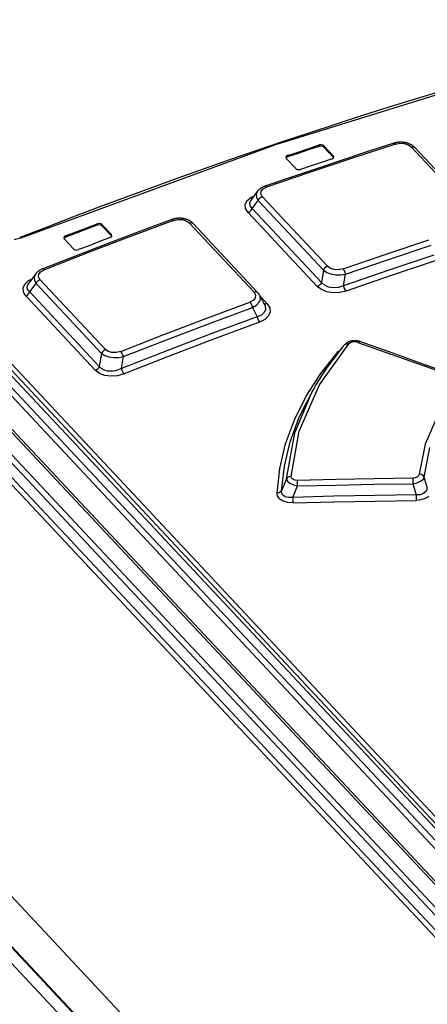
# Model space of a CAD drawing. Units: millimetres. Extents: x 0 to 594, y 0 to 420.
# Drawn here: x 444 to 448, y 180 to 191 of the extents above; entities that cross this region are included whole.
import ezdxf

# ---------------------------------------------------------------- set-up
doc = ezdxf.new("R2010")
doc.units = ezdxf.units.MM
doc.header["$LTSCALE"] = 32.67
doc.layers.get('0').update_dxf_attribs({"linetype": 'CONTINUOUS'})

msp = doc.modelspace()

# ---------------------------------------------------------------- linework, layer by layer
at = {"color": 7, "linetype": 'CONTINUOUS'}
for p, q in [((437.297, 193.575), (450.172, 179.819)), ((437.257, 193.523), (450.131, 179.767)), ((450.189, 179.937), (437.464, 193.533)), ((450.219, 179.965), (437.563, 193.487)), ((437.595, 193.529), (450.251, 180.007)), ((437.127, 193.246), (450.027, 179.463)), ((437.167, 193.241), (450.066, 179.459)), ((436.659, 193.143), (495.155, 130.644)), ((436.748, 193.13), (495.21, 130.667)), ((449.812, 179.338), (436.912, 193.121)), ((449.852, 179.39), (436.952, 193.172)), ((434.597, 190.606), (493.049, 128.153)), ((449.516, 190.602), (446.586, 189.692)), ((448.494, 190.312), (448.191, 190.22)), ((448.191, 190.22), (447.887, 190.126)), ((434.562, 190.057), (493.015, 127.602)), ((434.571, 190.059), (493.016, 127.614)), ((447.887, 190.126), (447.584, 190.03)), ((434.481, 189.96), (493.007, 127.428)), ((447.584, 190.03), (447.281, 189.932)), ((446.978, 189.833), (446.674, 189.732)), ((447.281, 189.932), (446.978, 189.833)), ((446.674, 189.732), (446.371, 189.629)), ((447.944, 189.712), (447.648, 189.616)), ((447.948, 189.713), (447.944, 189.712)), ((447.944, 189.712), (447.952, 189.711)), ((447.953, 189.714), (447.948, 189.713)), ((447.952, 189.711), (447.964, 189.703)), ((447.958, 189.716), (447.953, 189.714)), ((447.963, 189.717), (447.958, 189.716)), ((447.967, 189.718), (447.963, 189.717)), ((447.964, 189.703), (448.015, 189.712)), ((447.972, 189.719), (447.967, 189.718)), ((447.977, 189.72), (447.972, 189.719)), ((447.982, 189.721), (447.977, 189.72)), ((447.987, 189.721), (447.982, 189.721)), ((447.992, 189.722), (447.987, 189.721)), ((447.997, 189.723), (447.992, 189.722)), ((448.002, 189.723), (447.997, 189.723)), ((448.007, 189.723), (448.002, 189.723)), ((448.012, 189.724), (448.007, 189.723)), ((448.017, 189.724), (448.012, 189.724)), ((448.015, 189.712), (448.065, 189.708)), ((448.022, 189.724), (448.017, 189.724)), ((448.027, 189.724), (448.022, 189.724)), ((448.032, 189.724), (448.027, 189.724)), ((448.036, 189.724), (448.032, 189.724)), ((448.041, 189.723), (448.036, 189.724)), ((448.046, 189.723), (448.041, 189.723)), ((448.051, 189.723), (448.046, 189.723)), ((448.056, 189.722), (448.051, 189.723)), ((448.061, 189.721), (448.056, 189.722)), ((448.066, 189.721), (448.061, 189.721)), ((448.065, 189.708), (448.109, 189.694)), ((448.071, 189.72), (448.066, 189.721)), ((448.075, 189.719), (448.071, 189.72)), ((448.08, 189.718), (448.075, 189.719)), ((448.085, 189.717), (448.08, 189.718)), ((448.089, 189.716), (448.085, 189.717)), ((448.094, 189.715), (448.089, 189.716)), ((448.099, 189.713), (448.094, 189.715)), ((448.103, 189.712), (448.099, 189.713)), ((448.108, 189.71), (448.103, 189.712)), ((448.112, 189.709), (448.108, 189.71)), ((448.117, 189.707), (448.112, 189.709)), ((446.586, 189.692), (443.654, 188.62)), ((446.371, 189.629), (446.068, 189.525)), ((446.844, 189.595), (446.722, 189.554)), ((446.723, 189.57), (446.845, 189.611)), ((446.965, 189.636), (446.844, 189.595)), ((446.845, 189.611), (446.966, 189.652)), ((447.087, 189.676), (446.965, 189.636)), ((446.966, 189.652), (447.088, 189.692)), ((447.087, 189.676), (447.088, 189.692)), ((447.107, 189.679), (447.087, 189.676)), ((447.108, 189.695), (447.088, 189.692)), ((447.127, 189.675), (447.107, 189.679)), ((447.127, 189.691), (447.108, 189.695)), ((447.142, 189.682), (447.127, 189.691)), ((447.141, 189.666), (447.127, 189.675)), ((447.142, 189.682), (447.141, 189.666)), ((447.141, 189.666), (447.251, 189.549)), ((447.251, 189.565), (447.142, 189.682)), ((447.648, 189.616), (447.351, 189.519)), ((447.964, 189.703), (447.47, 189.542)), ((448.109, 189.694), (448.144, 189.669)), ((448.121, 189.705), (448.117, 189.707)), ((448.126, 189.703), (448.121, 189.705)), ((448.13, 189.701), (448.126, 189.703)), ((448.134, 189.699), (448.13, 189.701)), ((448.138, 189.697), (448.134, 189.699)), ((448.143, 189.695), (448.138, 189.697)), ((448.147, 189.693), (448.143, 189.695)), ((448.144, 189.669), (448.164, 189.672)), ((448.892, 188.869), (448.144, 189.669)), ((448.151, 189.69), (448.147, 189.693)), ((448.155, 189.688), (448.151, 189.69)), ((448.159, 189.685), (448.155, 189.688)), ((448.162, 189.682), (448.159, 189.685)), ((448.166, 189.68), (448.162, 189.682)), ((448.164, 189.672), (448.181, 189.666)), ((448.17, 189.677), (448.166, 189.68)), ((448.173, 189.674), (448.17, 189.677)), ((448.177, 189.671), (448.173, 189.674)), ((448.18, 189.668), (448.177, 189.671)), ((448.183, 189.665), (448.18, 189.668)), ((448.181, 189.666), (448.186, 189.662)), ((448.186, 189.662), (448.183, 189.665)), ((448.186, 189.662), (448.934, 188.862)), ((446.068, 189.525), (445.764, 189.418)), ((446.708, 189.561), (446.703, 189.55)), ((446.703, 189.55), (446.708, 189.537)), ((446.708, 189.545), (446.706, 189.542)), ((446.723, 189.57), (446.708, 189.561)), ((446.722, 189.554), (446.708, 189.545)), ((446.708, 189.537), (446.818, 189.42)), ((446.723, 189.57), (446.722, 189.554)), ((447.47, 189.542), (446.976, 189.377)), ((447.115, 189.492), (446.994, 189.452)), ((447.351, 189.519), (447.055, 189.419)), ((447.237, 189.533), (447.115, 189.492)), ((447.237, 189.533), (447.251, 189.541)), ((447.257, 189.553), (447.251, 189.565)), ((447.251, 189.549), (447.251, 189.565)), ((447.251, 189.541), (447.257, 189.553)), ((447.253, 189.544), (447.251, 189.549)), ((445.764, 189.418), (445.461, 189.31)), ((446.976, 189.377), (446.482, 189.207)), ((447.055, 189.419), (446.758, 189.319)), ((446.818, 189.42), (446.832, 189.411)), ((446.832, 189.411), (446.852, 189.408)), ((446.852, 189.408), (446.872, 189.411)), ((446.994, 189.452), (446.872, 189.411)), ((445.461, 189.31), (445.157, 189.2)), ((446.758, 189.319), (446.462, 189.216)), ((445.157, 189.2), (444.854, 189.089)), ((446.377, 189.159), (446.303, 189.06)), ((446.377, 189.159), (446.362, 189.125)), ((446.379, 189.16), (446.377, 189.159)), ((446.381, 189.164), (446.379, 189.16)), ((446.384, 189.167), (446.381, 189.164)), ((446.386, 189.17), (446.384, 189.167)), ((446.389, 189.173), (446.386, 189.17)), ((446.392, 189.176), (446.389, 189.173)), ((446.395, 189.179), (446.392, 189.176)), ((446.399, 189.181), (446.395, 189.179)), ((446.402, 189.184), (446.399, 189.181)), ((446.406, 189.187), (446.402, 189.184)), ((446.409, 189.19), (446.406, 189.187)), ((446.413, 189.192), (446.409, 189.19)), ((446.417, 189.195), (446.413, 189.192)), ((446.415, 189.129), (446.419, 189.159)), ((446.421, 189.198), (446.417, 189.195)), ((446.419, 189.159), (446.441, 189.186)), ((446.426, 189.2), (446.421, 189.198)), ((446.43, 189.202), (446.426, 189.2)), ((446.434, 189.205), (446.43, 189.202)), ((446.439, 189.207), (446.434, 189.205)), ((446.443, 189.209), (446.439, 189.207)), ((446.441, 189.186), (446.482, 189.207)), ((446.448, 189.211), (446.443, 189.209)), ((446.453, 189.213), (446.448, 189.211)), ((446.458, 189.215), (446.453, 189.213)), ((446.462, 189.216), (446.458, 189.215)), ((446.47, 189.216), (446.462, 189.216)), ((446.482, 189.207), (446.47, 189.216)), ((444.854, 189.089), (444.551, 188.976)), ((446.236, 189.006), (446.256, 189.05)), ((446.256, 189.05), (446.299, 189.088)), ((446.288, 189.027), (446.303, 189.06)), ((446.299, 189.088), (446.338, 189.107)), ((446.303, 189.06), (446.303, 189.06)), ((446.316, 188.961), (446.384, 189.052)), ((446.362, 189.125), (446.365, 189.089)), ((446.365, 189.089), (446.384, 189.052)), ((446.384, 189.052), (446.395, 189.072)), ((447.135, 188.25), (446.384, 189.052)), ((446.395, 189.072), (446.412, 189.088)), ((446.412, 189.088), (446.432, 189.099)), ((446.432, 189.099), (446.415, 189.129)), ((446.432, 189.099), (447.183, 188.296)), ((444.551, 188.976), (444.247, 188.861)), ((446.24, 188.96), (446.236, 189.006)), ((446.268, 188.915), (446.24, 188.96)), ((446.268, 188.915), (446.288, 188.926)), ((446.268, 188.915), (447.065, 188.064)), ((446.291, 188.993), (446.288, 189.027)), ((446.288, 188.926), (446.304, 188.942)), ((446.316, 188.961), (446.291, 188.993)), ((446.304, 188.942), (446.316, 188.961)), ((446.316, 188.961), (447.113, 188.11)), ((444.247, 188.861), (443.944, 188.744)), ((445.41, 188.823), (444.915, 188.639)), ((445.39, 188.833), (445.094, 188.722)), ((445.395, 188.834), (445.39, 188.833)), ((445.39, 188.833), (445.398, 188.832)), ((445.399, 188.836), (445.395, 188.834)), ((445.398, 188.832), (445.41, 188.823)), ((445.404, 188.837), (445.399, 188.836)), ((445.409, 188.838), (445.404, 188.837)), ((445.414, 188.84), (445.409, 188.838)), ((445.41, 188.823), (445.461, 188.835)), ((445.418, 188.841), (445.414, 188.84)), ((445.423, 188.842), (445.418, 188.841)), ((445.428, 188.843), (445.423, 188.842)), ((445.433, 188.844), (445.428, 188.843)), ((445.438, 188.845), (445.433, 188.844)), ((445.443, 188.846), (445.438, 188.845)), ((445.448, 188.846), (445.443, 188.846)), ((445.453, 188.847), (445.448, 188.846)), ((445.457, 188.847), (445.453, 188.847)), ((445.462, 188.848), (445.457, 188.847)), ((445.461, 188.835), (445.511, 188.833)), ((445.467, 188.848), (445.462, 188.848)), ((445.472, 188.848), (445.467, 188.848)), ((445.477, 188.848), (445.472, 188.848)), ((445.482, 188.848), (445.477, 188.848)), ((445.487, 188.848), (445.482, 188.848)), ((445.492, 188.848), (445.487, 188.848)), ((445.497, 188.848), (445.492, 188.848)), ((445.502, 188.847), (445.497, 188.848)), ((445.506, 188.847), (445.502, 188.847)), ((445.511, 188.846), (445.506, 188.847)), ((445.516, 188.846), (445.511, 188.846)), ((445.511, 188.833), (445.556, 188.819)), ((445.521, 188.845), (445.516, 188.846)), ((445.526, 188.844), (445.521, 188.845)), ((445.53, 188.843), (445.526, 188.844)), ((445.535, 188.842), (445.53, 188.843)), ((445.54, 188.841), (445.535, 188.842)), ((445.544, 188.84), (445.54, 188.841)), ((445.549, 188.839), (445.544, 188.84)), ((445.554, 188.837), (445.549, 188.839)), ((445.558, 188.836), (445.554, 188.837)), ((445.556, 188.819), (445.592, 188.794)), ((445.563, 188.834), (445.558, 188.836)), ((445.568, 188.833), (445.563, 188.834)), ((445.572, 188.831), (445.568, 188.833)), ((445.576, 188.829), (445.572, 188.831)), ((445.581, 188.827), (445.576, 188.829)), ((445.585, 188.825), (445.581, 188.827)), ((445.589, 188.823), (445.585, 188.825)), ((445.593, 188.821), (445.589, 188.823)), ((445.597, 188.818), (445.593, 188.821)), ((445.601, 188.816), (445.597, 188.818)), ((445.605, 188.813), (445.601, 188.816)), ((445.609, 188.811), (445.605, 188.813)), ((445.613, 188.808), (445.609, 188.811)), ((445.617, 188.805), (445.613, 188.808)), ((445.62, 188.803), (445.617, 188.805)), ((445.624, 188.8), (445.62, 188.803)), ((443.944, 188.744), (443.641, 188.626)), ((444.168, 188.646), (444.29, 188.693)), ((444.411, 188.723), (444.289, 188.677)), ((444.29, 188.693), (444.412, 188.739)), ((444.533, 188.77), (444.411, 188.723)), ((444.412, 188.739), (444.534, 188.786)), ((444.533, 188.77), (444.534, 188.786)), ((444.553, 188.773), (444.533, 188.77)), ((444.554, 188.789), (444.534, 188.786)), ((444.573, 188.77), (444.553, 188.773)), ((444.573, 188.786), (444.554, 188.789)), ((444.588, 188.778), (444.573, 188.786)), ((444.587, 188.761), (444.573, 188.77)), ((444.588, 188.778), (444.587, 188.761)), ((444.587, 188.761), (444.697, 188.645)), ((444.698, 188.661), (444.588, 188.778)), ((445.094, 188.722), (444.797, 188.611)), ((445.592, 188.794), (445.613, 188.798)), ((446.338, 187.997), (445.592, 188.794)), ((445.613, 188.798), (445.631, 188.792)), ((445.627, 188.797), (445.624, 188.8)), ((445.63, 188.794), (445.627, 188.797)), ((445.634, 188.791), (445.63, 188.794)), ((445.631, 188.792), (445.636, 188.788)), ((445.636, 188.788), (445.634, 188.791)), ((445.636, 188.788), (446.382, 187.991)), ((443.654, 188.62), (443.579, 188.599)), ((443.641, 188.626), (443.645, 188.626)), ((443.645, 188.626), (443.654, 188.62)), ((444.153, 188.636), (444.148, 188.624)), ((444.148, 188.624), (444.153, 188.611)), ((444.153, 188.62), (444.151, 188.617)), ((444.168, 188.646), (444.153, 188.636)), ((444.167, 188.63), (444.153, 188.62)), ((444.153, 188.611), (444.263, 188.494)), ((444.289, 188.677), (444.167, 188.63)), ((444.168, 188.646), (444.167, 188.63)), ((444.915, 188.639), (444.42, 188.45)), ((444.561, 188.58), (444.439, 188.533)), ((444.797, 188.611), (444.499, 188.497)), ((444.683, 188.626), (444.561, 188.58)), ((444.683, 188.626), (444.698, 188.636)), ((444.697, 188.645), (444.698, 188.661)), ((444.699, 188.639), (444.697, 188.645)), ((444.703, 188.648), (444.698, 188.661)), ((444.698, 188.636), (444.703, 188.648)), ((447.856, 188.437), (448.35, 188.602)), ((444.499, 188.497), (444.202, 188.382)), ((444.263, 188.494), (444.277, 188.486)), ((444.277, 188.486), (444.297, 188.483)), ((444.297, 188.483), (444.317, 188.487)), ((444.439, 188.533), (444.317, 188.487)), ((447.884, 188.375), (448.377, 188.54)), ((444.202, 188.382), (443.906, 188.265)), ((444.42, 188.45), (443.925, 188.256)), ((447.362, 188.267), (447.856, 188.437)), ((447.39, 188.206), (447.884, 188.375)), ((448.407, 188.424), (447.888, 188.25)), ((448.434, 188.362), (447.915, 188.189)), ((443.853, 188.236), (443.85, 188.233)), ((443.857, 188.239), (443.853, 188.236)), ((443.861, 188.242), (443.857, 188.239)), ((443.865, 188.244), (443.861, 188.242)), ((443.869, 188.247), (443.865, 188.244)), ((443.874, 188.25), (443.869, 188.247)), ((443.878, 188.252), (443.874, 188.25)), ((443.882, 188.255), (443.878, 188.252)), ((443.887, 188.257), (443.882, 188.255)), ((443.884, 188.232), (443.925, 188.256)), ((443.892, 188.259), (443.887, 188.257)), ((443.897, 188.261), (443.892, 188.259)), ((443.901, 188.263), (443.897, 188.261)), ((443.906, 188.265), (443.901, 188.263)), ((443.914, 188.265), (443.906, 188.265)), ((443.926, 188.256), (443.914, 188.265)), ((447.135, 188.25), (447.113, 188.11)), ((447.146, 188.269), (447.135, 188.25)), ((447.135, 188.25), (447.174, 188.225)), ((447.163, 188.285), (447.146, 188.269)), ((447.183, 188.296), (447.163, 188.285)), ((447.217, 188.272), (447.183, 188.296)), ((447.26, 188.258), (447.217, 188.272)), ((447.31, 188.256), (447.26, 188.258)), ((447.362, 188.267), (447.31, 188.256)), ((447.374, 188.25), (447.362, 188.267)), ((447.888, 188.25), (447.368, 188.071)), ((447.384, 188.229), (447.374, 188.25)), ((443.701, 188.091), (443.743, 188.131)), ((443.743, 188.131), (443.784, 188.153)), ((443.823, 188.206), (443.746, 188.102)), ((443.823, 188.205), (443.808, 188.17)), ((443.808, 188.17), (443.81, 188.134)), ((443.81, 188.134), (443.829, 188.098)), ((443.825, 188.208), (443.823, 188.205)), ((443.828, 188.212), (443.825, 188.208)), ((443.831, 188.215), (443.828, 188.212)), ((443.833, 188.218), (443.831, 188.215)), ((443.836, 188.221), (443.833, 188.218)), ((443.839, 188.224), (443.836, 188.221)), ((443.843, 188.227), (443.839, 188.224)), ((443.839, 188.116), (443.855, 188.132)), ((443.846, 188.23), (443.843, 188.227)), ((443.85, 188.233), (443.846, 188.23)), ((443.855, 188.132), (443.874, 188.143)), ((443.857, 188.173), (443.861, 188.204)), ((443.874, 188.143), (443.857, 188.173)), ((443.861, 188.204), (443.884, 188.232)), ((443.874, 188.143), (444.627, 187.338)), ((447.174, 188.225), (447.222, 188.208)), ((447.222, 188.208), (447.278, 188.199)), ((447.278, 188.199), (447.335, 188.198)), ((447.335, 188.198), (447.39, 188.206)), ((447.368, 188.071), (447.39, 188.206)), ((447.39, 188.206), (447.384, 188.229)), ((447.915, 188.189), (447.396, 188.01)), ((443.68, 188.046), (443.701, 188.091)), ((443.683, 187.999), (443.68, 188.046)), ((443.728, 188.053), (443.731, 188.072)), ((443.732, 188.034), (443.728, 188.053)), ((443.731, 188.072), (443.739, 188.091)), ((443.741, 188.016), (443.732, 188.034)), ((443.739, 188.091), (443.746, 188.102)), ((443.756, 188), (443.741, 188.016)), ((443.746, 188.102), (443.746, 188.102)), ((443.756, 188), (443.829, 188.098)), ((443.829, 188.098), (443.839, 188.116)), ((444.582, 187.293), (443.829, 188.098)), ((447.085, 188.074), (447.065, 188.064)), ((447.112, 188.027), (447.065, 188.064)), ((447.101, 188.09), (447.085, 188.074)), ((447.113, 188.11), (447.101, 188.09)), ((447.173, 188.002), (447.112, 188.027)), ((447.148, 188.077), (447.113, 188.11)), ((447.194, 188.056), (447.148, 188.077)), ((447.249, 188.047), (447.194, 188.056)), ((447.308, 188.052), (447.249, 188.047)), ((447.368, 188.071), (447.308, 188.052)), ((447.396, 188.01), (447.321, 187.993)), ((447.375, 188.048), (447.368, 188.072)), ((447.385, 188.027), (447.375, 188.048)), ((447.396, 188.01), (447.385, 188.027)), ((443.711, 187.955), (443.683, 187.999)), ((443.711, 187.955), (443.73, 187.965)), ((443.711, 187.955), (444.512, 187.098)), ((443.73, 187.965), (443.745, 187.981)), ((443.745, 187.981), (443.756, 188)), ((443.756, 188), (444.557, 187.143)), ((446.33, 187.905), (446.29, 187.883)), ((446.352, 187.933), (446.33, 187.905)), ((446.359, 188), (446.338, 187.997)), ((446.338, 187.997), (446.356, 187.965)), ((446.356, 187.965), (446.352, 187.933)), ((446.377, 187.995), (446.359, 188)), ((446.382, 187.991), (446.377, 187.995)), ((446.385, 187.988), (446.382, 187.991)), ((446.388, 187.985), (446.385, 187.988)), ((446.39, 187.981), (446.388, 187.985)), ((446.393, 187.978), (446.39, 187.981)), ((446.395, 187.975), (446.393, 187.978)), ((446.397, 187.972), (446.395, 187.975)), ((446.396, 187.882), (446.411, 187.916)), ((446.399, 187.969), (446.397, 187.972)), ((446.401, 187.965), (446.399, 187.969)), ((446.403, 187.962), (446.401, 187.965)), ((446.405, 187.959), (446.403, 187.962)), ((446.404, 187.96), (446.459, 187.852)), ((446.409, 187.95), (446.405, 187.959)), ((446.49, 187.865), (446.408, 187.953)), ((446.411, 187.916), (446.409, 187.95)), ((447.245, 187.99), (447.173, 188.002)), ((447.321, 187.993), (447.245, 187.99)), ((445.795, 187.699), (446.29, 187.883)), ((445.824, 187.638), (446.319, 187.822)), ((446.29, 187.883), (446.302, 187.867)), ((446.302, 187.867), (446.312, 187.846)), ((446.312, 187.846), (446.319, 187.822)), ((446.319, 187.822), (446.365, 187.85)), ((446.319, 187.822), (446.374, 187.715)), ((446.365, 187.85), (446.396, 187.882)), ((446.469, 187.861), (446.452, 187.866)), ((446.47, 187.8), (446.454, 187.764)), ((446.46, 187.852), (446.46, 187.851)), ((446.46, 187.851), (446.465, 187.839)), ((446.465, 187.839), (446.47, 187.8)), ((446.49, 187.865), (446.469, 187.861)), ((446.49, 187.865), (446.52, 187.818)), ((446.52, 187.818), (446.524, 187.77)), ((445.3, 187.51), (445.795, 187.699)), ((446.374, 187.715), (445.853, 187.521)), ((446.422, 187.735), (446.374, 187.715)), ((446.374, 187.715), (446.38, 187.692)), ((446.38, 187.692), (446.39, 187.671)), ((446.39, 187.671), (446.402, 187.654)), ((446.462, 187.684), (446.402, 187.654)), ((446.454, 187.764), (446.422, 187.735)), ((446.505, 187.724), (446.462, 187.684)), ((446.524, 187.77), (446.505, 187.724)), ((445.329, 187.449), (445.824, 187.638)), ((446.402, 187.654), (445.882, 187.46)), ((444.805, 187.316), (445.3, 187.51)), ((444.835, 187.256), (445.329, 187.449)), ((445.853, 187.521), (445.333, 187.322)), ((445.882, 187.46), (445.362, 187.262)), ((444.627, 187.338), (444.609, 187.327)), ((444.66, 187.315), (444.627, 187.338)), ((447.091, 186.932), (447.428, 187.402)), ((447.307, 187.313), (447.329, 187.33)), ((447.353, 187.36), (447.325, 187.325)), ((447.383, 187.394), (447.353, 187.36)), ((447.383, 187.394), (447.39, 187.4)), ((447.384, 187.396), (447.383, 187.394)), ((447.387, 187.398), (447.384, 187.396)), ((447.389, 187.401), (447.387, 187.398)), ((447.392, 187.403), (447.389, 187.401)), ((447.39, 187.4), (447.407, 187.405)), ((447.394, 187.406), (447.392, 187.403)), ((447.397, 187.408), (447.394, 187.406)), ((447.4, 187.41), (447.397, 187.408)), ((447.403, 187.412), (447.4, 187.41)), ((447.406, 187.414), (447.403, 187.412)), ((447.409, 187.416), (447.406, 187.414)), ((447.407, 187.405), (447.427, 187.402)), ((447.412, 187.418), (447.409, 187.416)), ((447.415, 187.42), (447.412, 187.418)), ((447.418, 187.422), (447.415, 187.42)), ((447.421, 187.423), (447.418, 187.422)), ((447.425, 187.425), (447.421, 187.423)), ((447.428, 187.426), (447.425, 187.425)), ((447.432, 187.428), (447.428, 187.426)), ((447.446, 187.416), (447.428, 187.402)), ((447.435, 187.429), (447.432, 187.428)), ((447.439, 187.43), (447.435, 187.429)), ((447.443, 187.432), (447.439, 187.43)), ((447.446, 187.433), (447.443, 187.432)), ((447.45, 187.434), (447.446, 187.433)), ((447.472, 187.425), (447.446, 187.416)), ((447.453, 187.435), (447.45, 187.434)), ((447.457, 187.435), (447.453, 187.435)), ((447.461, 187.436), (447.457, 187.435)), ((447.464, 187.437), (447.461, 187.436)), ((447.468, 187.437), (447.464, 187.437)), ((447.472, 187.438), (447.468, 187.437)), ((447.476, 187.438), (447.472, 187.438)), ((447.502, 187.426), (447.472, 187.425)), ((447.48, 187.439), (447.476, 187.438)), ((447.484, 187.439), (447.48, 187.439)), ((447.488, 187.439), (447.484, 187.439)), ((447.491, 187.439), (447.488, 187.439)), ((447.495, 187.439), (447.491, 187.439)), ((447.499, 187.439), (447.495, 187.439)), ((447.503, 187.439), (447.499, 187.439)), ((447.532, 187.42), (447.502, 187.426)), ((447.507, 187.439), (447.503, 187.439)), ((447.511, 187.438), (447.507, 187.439)), ((447.515, 187.438), (447.511, 187.438)), ((447.519, 187.437), (447.515, 187.438)), ((447.522, 187.437), (447.519, 187.437)), ((447.526, 187.436), (447.522, 187.437)), ((447.53, 187.435), (447.526, 187.436)), ((447.534, 187.434), (447.53, 187.435)), ((447.532, 187.42), (447.545, 187.429)), ((447.532, 187.42), (447.913, 187.285)), ((447.538, 187.433), (447.534, 187.434)), ((447.542, 187.432), (447.538, 187.433)), ((447.546, 187.431), (447.542, 187.432)), ((447.545, 187.429), (447.553, 187.429)), ((447.549, 187.43), (447.546, 187.431)), ((447.553, 187.429), (447.549, 187.43)), ((447.933, 187.295), (447.553, 187.429)), ((444.582, 187.293), (444.557, 187.143)), ((444.593, 187.311), (444.582, 187.293)), ((444.582, 187.293), (444.62, 187.269)), ((444.609, 187.327), (444.593, 187.311)), ((444.62, 187.269), (444.668, 187.253)), ((444.703, 187.303), (444.66, 187.315)), ((444.668, 187.253), (444.723, 187.245)), ((444.753, 187.303), (444.703, 187.303)), ((444.723, 187.245), (444.779, 187.246)), ((444.805, 187.316), (444.753, 187.303)), ((444.779, 187.246), (444.835, 187.256)), ((444.817, 187.299), (444.805, 187.316)), ((445.333, 187.322), (444.812, 187.118)), ((444.812, 187.118), (444.835, 187.256)), ((444.828, 187.278), (444.817, 187.299)), ((444.835, 187.256), (444.828, 187.278)), ((445.362, 187.262), (444.842, 187.058)), ((447.106, 187.062), (447.307, 187.313)), ((447.242, 187.22), (447.216, 187.185)), ((447.269, 187.255), (447.242, 187.22)), ((447.296, 187.29), (447.269, 187.255)), ((447.325, 187.325), (447.296, 187.29)), ((447.307, 187.313), (447.314, 187.312)), ((447.913, 187.285), (448.293, 187.15)), ((448.313, 187.159), (447.933, 187.295)), ((444.531, 187.109), (444.512, 187.098)), ((444.547, 187.125), (444.531, 187.109)), ((444.557, 187.143), (444.547, 187.125)), ((444.576, 187.124), (444.557, 187.143)), ((444.598, 187.109), (444.576, 187.124)), ((444.623, 187.098), (444.598, 187.109)), ((444.778, 187.103), (444.743, 187.093)), ((444.812, 187.118), (444.778, 187.103)), ((444.82, 187.095), (444.812, 187.118)), ((447.165, 187.113), (447.141, 187.077)), ((447.19, 187.149), (447.165, 187.113)), ((447.216, 187.185), (447.19, 187.149)), ((448.293, 187.15), (448.673, 187.015)), ((448.693, 187.024), (448.313, 187.159)), ((444.558, 187.063), (444.512, 187.098)), ((444.619, 187.04), (444.558, 187.063)), ((444.69, 187.031), (444.619, 187.04)), ((444.65, 187.09), (444.623, 187.098)), ((444.679, 187.087), (444.65, 187.09)), ((444.71, 187.088), (444.679, 187.087)), ((444.766, 187.036), (444.69, 187.031)), ((444.743, 187.093), (444.71, 187.088)), ((444.842, 187.058), (444.766, 187.036)), ((444.83, 187.074), (444.82, 187.095)), ((444.842, 187.058), (444.83, 187.074)), ((446.937, 186.8), (447.106, 187.062)), ((447.094, 187.005), (447.071, 186.968)), ((447.117, 187.041), (447.094, 187.005)), ((447.141, 187.077), (447.117, 187.041)), ((446.858, 186.397), (447.091, 186.932)), ((447.028, 186.894), (447.008, 186.857)), ((447.049, 186.931), (447.028, 186.894)), ((447.071, 186.968), (447.049, 186.931)), ((446.801, 186.528), (446.937, 186.8)), ((446.806, 186.379), (446.993, 186.829)), ((446.993, 186.829), (446.943, 186.735)), ((446.968, 186.782), (446.95, 186.745)), ((446.988, 186.82), (446.968, 186.782)), ((447.008, 186.857), (446.993, 186.829)), ((446.853, 186.549), (446.943, 186.735)), ((446.753, 186.274), (446.853, 186.549)), ((448.47, 186.627), (448.305, 186.25)), ((446.699, 186.251), (446.801, 186.528)), ((446.711, 185.85), (446.806, 186.379)), ((446.764, 185.877), (446.858, 186.397)), ((446.633, 185.968), (446.699, 186.251)), ((446.686, 185.995), (446.753, 186.274)), ((448.305, 186.25), (448.238, 185.903)), ((448.296, 185.869), (448.361, 186.211)), ((446.602, 185.685), (446.633, 185.968)), ((446.655, 185.713), (446.686, 185.995)), ((446.723, 185.864), (446.711, 185.85)), ((446.742, 185.874), (446.723, 185.864)), ((446.764, 185.877), (446.742, 185.874)), ((446.768, 185.859), (446.764, 185.877)), ((446.783, 185.844), (446.768, 185.859)), ((448.163, 185.857), (447.721, 185.851)), ((448.191, 185.861), (448.163, 185.857)), ((448.163, 185.857), (448.163, 185.839)), ((448.214, 185.87), (448.191, 185.861)), ((448.231, 185.885), (448.214, 185.87)), ((448.238, 185.903), (448.231, 185.885)), ((448.263, 185.898), (448.238, 185.903)), ((448.283, 185.886), (448.263, 185.898)), ((448.282, 185.843), (448.296, 185.869)), ((448.296, 185.869), (448.283, 185.886)), ((448.331, 185.751), (448.296, 185.869)), ((446.711, 185.85), (446.655, 185.713)), ((446.711, 185.85), (446.721, 185.823)), ((446.721, 185.823), (446.749, 185.798)), ((446.749, 185.798), (446.79, 185.779)), ((446.807, 185.835), (446.783, 185.844)), ((446.785, 185.636), (446.839, 185.768)), ((446.79, 185.779), (446.839, 185.768)), ((446.838, 185.832), (446.807, 185.835)), ((447.279, 185.842), (446.838, 185.832)), ((446.838, 185.813), (446.838, 185.832)), ((446.838, 185.791), (446.838, 185.813)), ((446.839, 185.768), (446.838, 185.791)), ((446.839, 185.768), (447.28, 185.778)), ((447.721, 185.851), (447.279, 185.842)), ((447.28, 185.778), (447.722, 185.787)), ((447.722, 185.787), (448.163, 185.793)), ((448.163, 185.839), (448.163, 185.817)), ((448.163, 185.817), (448.163, 185.793)), ((448.163, 185.793), (448.212, 185.803)), ((448.163, 185.793), (448.201, 185.664)), ((448.212, 185.803), (448.253, 185.821)), ((448.253, 185.821), (448.282, 185.843)), ((448.331, 185.751), (448.32, 185.712)), ((446.624, 185.689), (446.602, 185.685)), ((446.609, 185.648), (446.602, 185.685)), ((446.633, 185.617), (446.609, 185.648)), ((446.643, 185.699), (446.624, 185.689)), ((446.655, 185.713), (446.643, 185.699)), ((446.655, 185.694), (446.655, 185.713)), ((446.66, 185.678), (446.655, 185.694)), ((446.668, 185.664), (446.66, 185.678)), ((446.68, 185.653), (446.668, 185.664)), ((446.694, 185.644), (446.68, 185.653)), ((446.712, 185.638), (446.694, 185.644)), ((446.733, 185.634), (446.712, 185.638)), ((446.757, 185.633), (446.733, 185.634)), ((446.785, 185.636), (446.757, 185.633)), ((447.257, 185.648), (446.785, 185.636)), ((446.786, 185.612), (446.785, 185.636)), ((447.729, 185.657), (447.257, 185.648)), ((448.201, 185.664), (447.729, 185.657)), ((448.251, 185.667), (448.201, 185.664)), ((448.201, 185.664), (448.202, 185.641)), ((448.202, 185.641), (448.202, 185.619)), ((448.292, 185.683), (448.251, 185.667)), ((448.32, 185.712), (448.292, 185.683)), ((448.35, 185.647), (448.308, 185.622)), ((446.673, 185.592), (446.633, 185.617)), ((446.724, 185.577), (446.673, 185.592)), ((446.786, 185.572), (446.724, 185.577)), ((446.786, 185.59), (446.786, 185.612)), ((446.786, 185.572), (446.786, 185.59)), ((446.786, 185.572), (447.258, 185.584)), ((447.258, 185.584), (447.73, 185.593)), ((447.73, 185.593), (448.202, 185.6)), ((448.202, 185.619), (448.202, 185.6)), ((448.257, 185.606), (448.202, 185.6)), ((448.308, 185.622), (448.257, 185.606))]:
    msp.add_line(p, q, dxfattribs=at)

doc.saveas('drawing.dxf')
